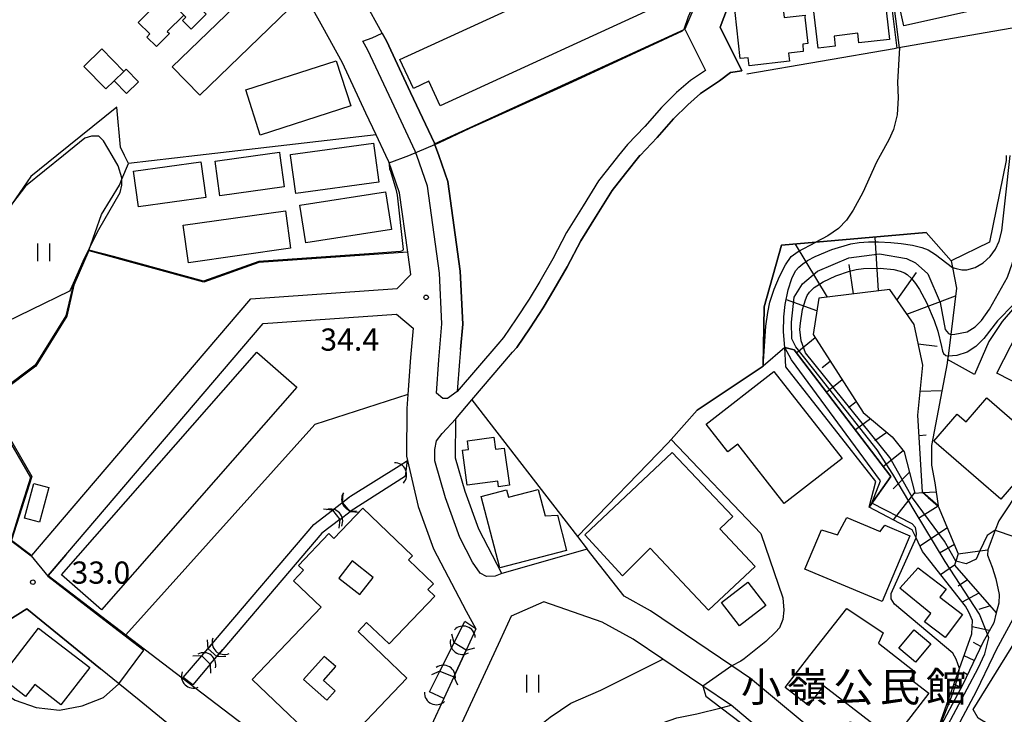
# Model space of a CAD drawing. Extents: x -24000 to -22000, y 90000 to 91500.
# Drawn here: x -22768 to -22602, y 90656 to 90773 of the extents above; entities that cross this region are included whole.
import ezdxf
from ezdxf.enums import TextEntityAlignment as Align

# ---------------------------------------------------------------- set-up
doc = ezdxf.new("R2010")
doc.units = 0
for name, color, linetype in [('2101000', 7, 'Continuous'), ('2101001', 7, 'Continuous'), ('2203000', 5, 'Continuous'), ('2203990', 5, 'Continuous'), ('2213000', 7, 'Continuous'), ('3001000', 4, 'Continuous'), ('3002000', 5, 'Continuous'), ('3002310', 5, 'Continuous'), ('3003000', 7, 'Continuous'), ('4219000', 6, 'Continuous'), ('4219990', 1, 'Continuous'), ('5101000', 4, 'Continuous'), ('5101001', 4, 'Continuous'), ('6101110', 6, 'Continuous'), ('6101121', 6, 'Continuous'), ('6101990', 6, 'Continuous'), ('6110000', 1, 'Continuous'), ('6110110', 1, 'Continuous'), ('6110120', 1, 'Continuous'), ('6130000', 3, 'Continuous'), ('6140000', 3, 'Continuous'), ('6301000', 3, 'Continuous'), ('6302000', 3, 'Continuous'), ('6311000', 3, 'Continuous'), ('7101000', 4, 'Continuous'), ('7101001', 8, 'Continuous'), ('7102000', 2, 'Continuous'), ('7102001', 8, 'Continuous'), ('7312000', 4, 'Continuous'), ('8131000', 7, 'Continuous')]:
    doc.layers.add(name, color=color, linetype=linetype)
doc.styles.add('Dm_Anotation', font='txt.shx', dxfattribs={"bigfont": 'PSCDM.shx'})
doc.styles.add('ＭＳ ゴシック', font='txt')

# ---------------------------------------------------------------- blocks, each defined once
blk = doc.blocks.new('421900')
at = {"layer": '4219990'}
blk.add_arc((-0.313, 0), 0.812, 292.61987, 67.38013, dxfattribs=at)
blk = doc.blocks.new('631100')
at = {"layer": '6311000'}
for points in [[(-0.4, 0.6), (-0.4, -0.6)], [(0.4, 0.6), (0.4, -0.6)]]:
    blk.add_lwpolyline(points, dxfattribs=at)
blk = doc.blocks.new('731200')
at = {"layer": '7312000'}
blk.add_circle((0, 0), 0.15, dxfattribs=at)

msp = doc.modelspace()

# ---------------------------------------------------------------- linework, layer by layer
at = {"layer": '2101000', "flags": 128}
for points in [[(-22705.92, 90750), (-22707.57, 90753.51), (-22709.27, 90757.14), (-22713.23, 90765.66), (-22716.56, 90771.7), (-22718.45, 90775.15), (-22725.18, 90783.9), (-22730.18, 90792.04), (-22734.09, 90800.87), (-22734.26, 90801.61), (-22735.62, 90807.38), (-22736.69, 90814.35), (-22737.15, 90817.34), (-22737.38, 90819.05), (-22745.93, 90816.69)], [(-22567.95, 90796.69), (-22573.09, 90795.7), (-22579.97, 90794.36), (-22580.97, 90794.16), (-22589.94, 90792.34), (-22593.65, 90791.58), (-22606.15, 90789.04), (-22610.55, 90788.14), (-22620.3, 90787.45), (-22648.26, 90785.48), (-22648.91, 90785.03), (-22649.93, 90784.31), (-22655.46, 90771.37), (-22651.97, 90764.37)], [(-22663.03, 90750), (-22663.01, 90750.03), (-22660.11, 90753.04), (-22657.35, 90756.19), (-22654.95, 90758.59), (-22652.78, 90760.47), (-22649.57, 90762.61), (-22647.73, 90764.05), (-22645.8, 90764.31), (-22649.47, 90771.68), (-22646.83, 90778.71), (-22646.16, 90779.1), (-22643.72, 90780.52), (-22640.2, 90780.82), (-22621.47, 90782.44), (-22621.29, 90782.45), (-22614.46, 90783.04), (-22609.76, 90783.51), (-22586.12, 90788.08), (-22579.45, 90789.37), (-22579.02, 90789.45), (-22566.5, 90791.88), (-22554.98, 90794.11), (-22554.66, 90794.17)], [(-22702.21, 90733.67), (-22703.59, 90743.68), (-22705.42, 90748.93), (-22705.92, 90750)], [(-22631.24, 90650.77), (-22644.36, 90661.69), (-22647.51, 90663.82), (-22661.24, 90673.1), (-22665.66, 90675.55), (-22671.91, 90683.52), (-22686.31, 90679.41), (-22690.24, 90686.9), (-22692.54, 90693.27), (-22694.14, 90698.89), (-22694.11, 90705.54), (-22691.39, 90708.72), (-22684.51, 90716.77), (-22683.82, 90717.57), (-22681.56, 90720.88), (-22679.36, 90724.26), (-22677.53, 90727.33), (-22675.29, 90731.23), (-22673.01, 90735.6), (-22670.24, 90740.03), (-22667.71, 90744.1), (-22665.44, 90746.98), (-22663.03, 90750)], [(-22769.09, 90685.01), (-22765.67, 90682.45), (-22760.48, 90688.54), (-22728.71, 90725.8)], [(-22762.9, 90679.08), (-22759.92, 90682.57), (-22726.61, 90721.64), (-22704.14, 90723.2), (-22701.33, 90720.84), (-22701.76, 90715.87), (-22702.22, 90709.62), (-22702.4, 90707.25), (-22702.44, 90699.2), (-22700.44, 90690.72), (-22697.85, 90683.55), (-22692.35, 90673.06), (-22690.72, 90670.04), (-22691.14, 90669.13), (-22692.35, 90666.47)], [(-22687.02, 90718.14), (-22693.86, 90710.14)], [(-22693.31, 90717.23), (-22693.49, 90715.2), (-22693.86, 90710.14)], [(-22598.54, 90694.15), (-22602.44, 90688.31), (-22603.04, 90686.72), (-22603.71, 90684.91), (-22604.26, 90683.38), (-22604.36, 90682.5), (-22603.55, 90680.47), (-22602.96, 90678.49), (-22602.4, 90675.84), (-22602.44, 90674.37), (-22602.86, 90672.77), (-22603.3, 90671.09), (-22604.36, 90669.14), (-22605.14, 90667.72), (-22608.51, 90660.68), (-22613.09, 90652.08)], [(-22762.9, 90679.08), (-22749.81, 90669.07), (-22740.3, 90661.8), (-22726.33, 90651.12), (-22725.93, 90650.92)], [(-22596.08, 90625.21), (-22607.64, 90633.24), (-22609.7, 90634.67), (-22610.06, 90634.94), (-22613.22, 90637.3), (-22616.66, 90639.87), (-22606.19, 90659.51), (-22603.34, 90665.47), (-22602.82, 90666.54), (-22599.65, 90672.37), (-22598.98, 90673.42), (-22598.16, 90674.16), (-22594.9, 90676.32)], [(-22643.66, 90653.83), (-22647.64, 90657.14), (-22647.72, 90657.21), (-22652.43, 90660.39), (-22659.16, 90664.93), (-22664.18, 90668.32), (-22669.37, 90671.21), (-22679.25, 90674.59), (-22684.76, 90672.19), (-22686.63, 90668.15), (-22695.6, 90648.71)], [(-22772.17, 90620.64), (-22758.13, 90630.51), (-22751.18, 90635.13), (-22749.79, 90635.64), (-22744.84, 90637.45), (-22739.26, 90638.13), (-22734.3, 90638.5), (-22731.42, 90638.43), (-22730.07, 90638.39), (-22728.63, 90638.46), (-22730.71, 90644.23), (-22747.59, 90658), (-22754.08, 90663.29), (-22766.53, 90673.44), (-22772.04, 90669.98)], [(-22694.43, 90661.96), (-22696.12, 90658.31), (-22700.29, 90649.28)]]:
    msp.add_lwpolyline(points, dxfattribs=at)
at = {"layer": '2101001', "flags": 128}
for points in [[(-22706.53, 90770.7), (-22709.52, 90776.06)], [(-22706.53, 90770.7), (-22705.82, 90769.41), (-22701.75, 90760.65), (-22697.73, 90752.07), (-22697.7, 90752), (-22697, 90750)], [(-22651.97, 90764.37), (-22654.48, 90762.7), (-22656.86, 90760.64), (-22659.39, 90758.1), (-22662.17, 90754.94), (-22665.12, 90751.88), (-22666.62, 90750)], [(-22697, 90750), (-22695.48, 90745.63), (-22693.39, 90730.49), (-22692.94, 90721.52), (-22693.31, 90717.23)], [(-22666.62, 90750), (-22667.64, 90748.72), (-22670.01, 90745.72), (-22672.62, 90741.51), (-22675.44, 90736.99), (-22677.74, 90732.58), (-22679.94, 90728.74), (-22681.74, 90725.75), (-22683.89, 90722.43), (-22686.05, 90719.28), (-22687.02, 90718.14)], [(-22728.71, 90725.8), (-22704.02, 90727.52), (-22701.69, 90729.91), (-22702.21, 90733.67)], [(-22694.43, 90661.96), (-22692.35, 90666.47)]]:
    msp.add_lwpolyline(points, dxfattribs=at)
at = {"layer": '2203000', "flags": 128}
for points in [[(-22714.94, 90690.11), (-22713.69, 90688.53)], [(-22711.94, 90689.86), (-22713.25, 90691.4)], [(-22692.35, 90666.47), (-22694.41, 90667.68)], [(-22736.98, 90665.48), (-22735.55, 90664.08)], [(-22734.46, 90665.36), (-22735.94, 90666.7)], [(-22696.82, 90662.89), (-22694.43, 90661.96)]]:
    msp.add_lwpolyline(points, dxfattribs=at)
at = {"layer": '2203990', "flags": 128}
for points in [[(-22713.25, 90691.4), (-22713.13, 90692.9)], [(-22714.94, 90690.11), (-22716.43, 90690.28)], [(-22713.69, 90688.53), (-22713.86, 90687.04)], [(-22711.94, 90689.86), (-22710.44, 90689.74)], [(-22694.41, 90667.68), (-22694.79, 90669.13)], [(-22735.94, 90666.7), (-22736.01, 90668.2)], [(-22692.35, 90666.47), (-22690.9, 90666.85)], [(-22736.98, 90665.48), (-22738.48, 90665.46)], [(-22734.46, 90665.36), (-22732.96, 90665.43)], [(-22735.55, 90664.08), (-22735.53, 90662.58)], [(-22696.82, 90662.89), (-22698.19, 90662.29)], [(-22694.43, 90661.96), (-22693.83, 90660.59)]]:
    msp.add_lwpolyline(points, dxfattribs=at)
at = {"layer": '2213000', "flags": 128}
for points in [[(-22700.71, 90750), (-22700.97, 90750.75), (-22704.92, 90759.17), (-22708.95, 90767.83), (-22709.8, 90769.32), (-22708.23, 90769.88), (-22706.53, 90770.7)], [(-22693.86, 90710.14), (-22695.49, 90708.99), (-22696.27, 90708.98), (-22697.39, 90709.87), (-22696.98, 90715.49), (-22696.44, 90721.58), (-22696.87, 90730.16), (-22698.9, 90744.81), (-22700.71, 90750)], [(-22686.31, 90679.41), (-22687.48, 90678.96), (-22688.94, 90678.89), (-22689.99, 90679.45), (-22691.27, 90681.34), (-22693.45, 90685.48), (-22695.87, 90692.2), (-22697.65, 90698.41), (-22697.64, 90700.35), (-22697.34, 90701.82), (-22696.42, 90703.08), (-22694.11, 90705.54)]]:
    msp.add_lwpolyline(points, dxfattribs=at)
at = {"layer": '3001000', "flags": 128}
for points in [[(-22632.7, 90778.99), (-22623.85, 90780.04), (-22624, 90781.36), (-22622.24, 90781.56), (-22620.87, 90769.62), (-22626.04, 90769.03), (-22626.23, 90770.66), (-22630.25, 90770.2), (-22630.05, 90768.47), (-22632.94, 90768.13), (-22633.77, 90775.3), (-22632.26, 90775.47), (-22632.62, 90778.54), (-22632.7, 90778.99)], [(-22620.11, 90779.28), (-22612.78, 90780.94), (-22612.83, 90782.09), (-22608.99, 90782.96), (-22607.07, 90774.48), (-22618.44, 90771.91), (-22620.11, 90779.28)], [(-22720.69, 90776.34), (-22737.35, 90760.2), (-22741.97, 90764.97), (-22725.31, 90781.11), (-22720.69, 90776.34)], [(-22736.28, 90773.91), (-22738.81, 90771.35), (-22740.27, 90772.8), (-22739.69, 90773.39), (-22740.05, 90773.74), (-22741.13, 90774.82), (-22741.58, 90774.36), (-22743.39, 90776.16), (-22741, 90778.58), (-22736.28, 90773.91)], [(-22635.17, 90773.39), (-22634.66, 90768.94), (-22635.5, 90768.82), (-22635.47, 90767.59), (-22637.93, 90767.3), (-22637.78, 90765.96), (-22644.6, 90765.18), (-22644.75, 90766.54), (-22646.08, 90766.39), (-22646.97, 90774.18), (-22645.68, 90777.01), (-22643.39, 90777.28), (-22643.48, 90779.12), (-22639.41, 90779.59), (-22638.69, 90773.3), (-22635.11, 90773.71), (-22635.17, 90773.39)], [(-22741.13, 90774.82), (-22740.05, 90773.74), (-22742.81, 90770.96), (-22742.45, 90770.6), (-22744.62, 90768.41), (-22746.25, 90770.03), (-22745.74, 90770.54), (-22747.71, 90772.49), (-22743.74, 90776.5), (-22743.39, 90776.16), (-22741.58, 90774.36), (-22741.13, 90774.82)], [(-22753.85, 90768.01), (-22750.16, 90764.22), (-22751.8, 90762.62), (-22753.19, 90761.27), (-22756.88, 90765.05), (-22753.85, 90768.01)], [(-22711.84, 90758.38), (-22727.12, 90753.46), (-22729.58, 90761.11), (-22714.31, 90766.03), (-22711.84, 90758.38)], [(-22749.76, 90764.61), (-22747.69, 90762.48), (-22749.73, 90760.5), (-22751.8, 90762.62), (-22750.16, 90764.22), (-22749.76, 90764.61)], [(-22707.09, 90745.51), (-22721.14, 90743.61), (-22722, 90750), (-22722.03, 90750.2), (-22707.98, 90752.1), (-22707.7, 90750), (-22707.09, 90745.51)], [(-22723.06, 90744.71), (-22733.95, 90743.21), (-22734.75, 90749.06), (-22727.93, 90750), (-22723.87, 90750.56), (-22723.79, 90750), (-22723.06, 90744.71)], [(-22736.32, 90742.91), (-22747.67, 90741.34), (-22748.51, 90747.39), (-22737.16, 90748.96), (-22736.32, 90742.91)], [(-22704.96, 90737.54), (-22719.41, 90735.25), (-22720.42, 90741.6), (-22705.97, 90743.89), (-22704.96, 90737.54)], [(-22721.99, 90734.35), (-22739.22, 90731.91), (-22740.11, 90738.25), (-22722.88, 90740.68), (-22721.99, 90734.35)], [(-22591.96, 90717.19), (-22595.82, 90709.68), (-22602.79, 90713.27), (-22598.12, 90722.34), (-22592.47, 90719.44), (-22590.03, 90724.17), (-22588.3, 90723.27), (-22584.74, 90730.2), (-22573.57, 90724.45), (-22572.53, 90726.47), (-22567.05, 90723.65), (-22573.9, 90710.35), (-22590.96, 90719.13), (-22591.96, 90717.19)], [(-22640.42, 90713.55), (-22628.9, 90698.84), (-22638.65, 90691.2), (-22646.5, 90701.23), (-22648.16, 90699.93), (-22651.82, 90704.61), (-22640.42, 90713.55)], [(-22604.46, 90709.08), (-22594.65, 90700.56), (-22602.1, 90691.98), (-22613.38, 90701.78), (-22609.44, 90706.31), (-22607.97, 90705.04), (-22604.46, 90709.08)], [(-22691.95, 90700.36), (-22692.15, 90701.83), (-22687.71, 90702.43), (-22687.43, 90700.39), (-22685.92, 90700.59), (-22685.07, 90694.3), (-22686.88, 90694.06), (-22687.01, 90695), (-22692.18, 90694.3), (-22692.98, 90700.22), (-22691.95, 90700.36)], [(-22657.59, 90699.87), (-22647.35, 90689.04), (-22649.54, 90686.97), (-22643.55, 90680.6), (-22651.42, 90673.22), (-22661.27, 90683.68), (-22665.94, 90679.01), (-22672.33, 90685.94), (-22657.59, 90699.87)], [(-22685.53, 90693.51), (-22685.21, 90692.27), (-22680.18, 90693.58), (-22679.03, 90689.14), (-22676.96, 90689.26), (-22675.41, 90683.29), (-22686.67, 90680.36), (-22689.81, 90692.4), (-22685.53, 90693.51)], [(-22632.37, 90686.77), (-22629.68, 90685.95), (-22628.11, 90688.84), (-22622.49, 90686.47), (-22621.7, 90687.57), (-22617.46, 90685.78), (-22622.15, 90674.66), (-22635.17, 90680.15), (-22632.37, 90686.77)], [(-22611.51, 90668.57), (-22614.99, 90671.22), (-22613.9, 90672.64), (-22619.12, 90676.95), (-22616.06, 90680.37), (-22611.34, 90676.78), (-22612.41, 90675.38), (-22608.56, 90672.45), (-22611.51, 90668.57)], [(-22649.25, 90674.52), (-22644.78, 90677.96), (-22641.75, 90674.02), (-22646.22, 90670.59), (-22649.25, 90674.52)], [(-22621.93, 90669.39), (-22622.76, 90667.63), (-22616.5, 90662.75), (-22617.39, 90661.6), (-22614.26, 90659.17), (-22618.27, 90654.03), (-22614.72, 90651.27), (-22620.39, 90643.98), (-22629.8, 90651.3), (-22627.46, 90654.32), (-22624.43, 90652.5), (-22623.42, 90653.81), (-22632.01, 90660.45), (-22634.59, 90657.11), (-22638.52, 90660.15), (-22634.36, 90665.54), (-22628.11, 90673.51), (-22621.93, 90669.39)], [(-22593.41, 90671.3), (-22594.96, 90668.8), (-22590.04, 90665.75), (-22598.9, 90651.44), (-22601.28, 90650.7), (-22604.57, 90652.74), (-22604.11, 90653.88), (-22605.91, 90654.97), (-22606.74, 90656.43), (-22596.38, 90673.18), (-22593.41, 90671.3)], [(-22764.54, 90670.17), (-22755.92, 90663.51), (-22760.78, 90657.22), (-22765.2, 90660.64), (-22766.74, 90658.64), (-22770.94, 90661.88), (-22764.54, 90670.17)], [(-22616.52, 90664.45), (-22619.32, 90666.81), (-22616.71, 90669.89), (-22613.92, 90667.53), (-22616.52, 90664.45)]]:
    msp.add_lwpolyline(points, close=True, dxfattribs=at)
at = {"layer": '3002000', "flags": 128}
for points in [[(-22656.75, 90776.83), (-22696.74, 90758.43), (-22698.66, 90762.56), (-22701.26, 90761.31), (-22703.53, 90766.23), (-22663.71, 90784.55), (-22665.38, 90788.17), (-22662.57, 90789.47), (-22656.75, 90776.83)], [(-22720.96, 90710.89), (-22753.95, 90673.28), (-22760.67, 90679.19), (-22727.69, 90716.79), (-22720.96, 90710.89)], [(-22702.35, 90661.73), (-22714.91, 90648.56), (-22728.48, 90661.51), (-22716.83, 90673.71), (-22721.53, 90678.19), (-22719.84, 90679.96), (-22720.67, 90680.75), (-22715.53, 90686.14), (-22714.68, 90685.33), (-22709.82, 90690.42), (-22701.43, 90682.41), (-22702.11, 90681.71), (-22697.88, 90677.68), (-22698.83, 90676.68), (-22697.67, 90675.57), (-22705.35, 90667.51), (-22709.16, 90671.14), (-22710.61, 90669.61), (-22702.35, 90661.73)]]:
    msp.add_lwpolyline(points, close=True, dxfattribs=at)
at = {"layer": '3002310', "flags": 128}
for points in [[(-22713.86, 90678.64), (-22710.32, 90675.85), (-22708.04, 90678.75), (-22711.59, 90681.54), (-22713.86, 90678.64)], [(-22716.32, 90665.39), (-22719.81, 90661.48), (-22715.9, 90657.99), (-22714.5, 90659.57), (-22716.47, 90661.33), (-22714.38, 90663.67), (-22716.32, 90665.39)]]:
    msp.add_lwpolyline(points, close=True, dxfattribs=at)
at = {"layer": '3003000', "flags": 128}
msp.add_lwpolyline([(-22762.8, 90693.93), (-22764.39, 90688.06), (-22766.92, 90688.74), (-22765.33, 90694.62), (-22762.8, 90693.93)], close=True, dxfattribs=at)
at = {"layer": '5101000', "flags": 128}
for points in [[(-22712.04, 90692.33), (-22711.91, 90692.44), (-22703.69, 90697.61)], [(-22702.58, 90695.84), (-22711.94, 90689.86)], [(-22734.66, 90668.21), (-22718.1, 90687.69), (-22714.94, 90690.11)], [(-22713.69, 90688.53), (-22716.72, 90686.23), (-22733.43, 90666.57)], [(-22694.41, 90667.68), (-22693.07, 90670.36)], [(-22691.14, 90669.13), (-22692.35, 90666.47)], [(-22740.11, 90661.81), (-22736.98, 90665.48)], [(-22735.55, 90664.08), (-22738.49, 90660.62)], [(-22698.55, 90659.44), (-22696.82, 90662.89)], [(-22694.43, 90661.96), (-22696.12, 90658.31)]]:
    msp.add_lwpolyline(points, dxfattribs=at)
at = {"layer": '5101001', "flags": 128}
for points in [[(-22703.69, 90697.61), (-22702.28, 90698.5)], [(-22702.58, 90695.84), (-22702.28, 90698.5)], [(-22714.94, 90690.11), (-22712.04, 90692.33)], [(-22713.69, 90688.53), (-22711.94, 90689.86)], [(-22693.07, 90670.36), (-22692.6, 90671.29)], [(-22690.72, 90670.04), (-22692.6, 90671.29)], [(-22690.72, 90670.04), (-22691.14, 90669.13)], [(-22736.98, 90665.48), (-22734.66, 90668.21)], [(-22696.82, 90662.89), (-22694.41, 90667.68)], [(-22735.55, 90664.08), (-22734.46, 90665.36), (-22733.43, 90666.57)], [(-22692.35, 90666.47), (-22694.43, 90661.96)], [(-22738.49, 90660.62), (-22740.11, 90661.81)], [(-22696.12, 90658.31), (-22698.55, 90659.44)]]:
    msp.add_lwpolyline(points, dxfattribs=at)
at = {"layer": '6101110', "flags": 128}
msp.add_lwpolyline([(-22612.66, 90690.84), (-22615.33, 90693.15), (-22616.11, 90706.17), (-22615.26, 90714.59), (-22616.75, 90721.46), (-22620.83, 90727.37), (-22632.82, 90725.93), (-22633.8, 90719.76), (-22625.35, 90706.59), (-22620.45, 90702.47), (-22618.39, 90699.93), (-22616.59, 90692.96), (-22615.33, 90693.08), (-22614.36, 90692.24), (-22612.65, 90690.76), (-22609.27, 90682.75), (-22609.69, 90681.51), (-22609.92, 90680.82), (-22602.86, 90672.77), (-22603.3, 90671.09), (-22604.36, 90669.14), (-22605.14, 90667.72), (-22608.51, 90660.68), (-22613.09, 90652.08)], dxfattribs=at)
at = {"layer": '6101121', "flags": 128}
msp.add_lwpolyline([(-22613.09, 90652.08), (-22609.06, 90663.36), (-22606.98, 90669.21), (-22606.9, 90671.45), (-22607.49, 90672.86), (-22608.07, 90673.89), (-22615.33, 90683.1), (-22616.4, 90685.41), (-22617.04, 90686.79), (-22624.34, 90690.63), (-22620.64, 90695.77), (-22636.96, 90717.21), (-22638.58, 90717.56), (-22642.2, 90714.44), (-22642.05, 90724.47), (-22639.14, 90734.84), (-22633.3, 90735.35), (-22614.68, 90736.99), (-22610.5, 90732.23), (-22610.27, 90731.08), (-22609.56, 90727.6), (-22610.53, 90719.79), (-22611, 90716.09), (-22611.07, 90715.53), (-22611.14, 90714.94), (-22613.8, 90701.03), (-22613.77, 90697.69), (-22613.26, 90694.72), (-22612.66, 90690.84)], dxfattribs=at)
at = {"layer": '6101990', "flags": 128}
for points in [[(-22631.35, 90726.1), (-22636.74, 90735.05)], [(-22622.75, 90727.14), (-22623.28, 90736.23)], [(-22626.94, 90726.63), (-22627.7, 90731.58)], [(-22619.62, 90725.61), (-22616.34, 90730.23)], [(-22633.17, 90723.75), (-22638.25, 90725.63)], [(-22617.96, 90723.21), (-22609.72, 90726.32)], [(-22633.45, 90719.22), (-22636.56, 90716.7)], [(-22616.04, 90718.19), (-22612.83, 90717.8)], [(-22630.88, 90715.21), (-22632.23, 90714.15)], [(-22628.89, 90712.11), (-22631.49, 90710.04)], [(-22615.7, 90710.22), (-22612.03, 90710.29)], [(-22626.51, 90708.4), (-22627.81, 90707.41)], [(-22624.07, 90705.51), (-22626.64, 90703.66)], [(-22621.33, 90703.21), (-22623.39, 90701.83)], [(-22615.9, 90702.69), (-22614.67, 90702.8)], [(-22618.56, 90700.15), (-22621.92, 90697.45)], [(-22617.5, 90696.51), (-22620.25, 90693.7)], [(-22616.63, 90693.13), (-22620.26, 90688.48)], [(-22615.26, 90693.08), (-22613.03, 90693.22)], [(-22612.65, 90690.76), (-22615.83, 90688.82)], [(-22611.11, 90687.12), (-22615.76, 90684.04)], [(-22609.92, 90684.31), (-22612.43, 90682.83)], [(-22609.91, 90680.8), (-22612.25, 90679.2)], [(-22607.74, 90678.32), (-22609.29, 90677.25)], [(-22605.8, 90676.11), (-22605.78, 90676.09), (-22608.61, 90674.58)], [(-22603.88, 90673.93), (-22605.8, 90673.3)], [(-22604.04, 90669.75), (-22606.93, 90670.39)], [(-22605.44, 90667.08), (-22606.73, 90667.72)], [(-22606.57, 90664.73), (-22608.3, 90665.49)], [(-22607.74, 90662.29), (-22608.47, 90662.72)], [(-22608.79, 90660.15), (-22610.02, 90660.69)], [(-22610.03, 90657.83), (-22610.57, 90657.97)]]:
    msp.add_lwpolyline(points, dxfattribs=at)
at = {"layer": '6110000', "flags": 128}
for points in [[(-22649.93, 90784.31), (-22655.46, 90771.37), (-22651.97, 90764.37)], [(-22640.2, 90780.82), (-22643.72, 90780.52), (-22646.16, 90779.1), (-22646.83, 90778.71), (-22649.47, 90771.68), (-22645.8, 90764.31), (-22647.73, 90764.05), (-22649.57, 90762.61), (-22652.78, 90760.47), (-22654.95, 90758.59), (-22657.35, 90756.19), (-22660.11, 90753.04), (-22663.01, 90750.03), (-22663.03, 90750)], [(-22697.7, 90752), (-22655.46, 90771.37)], [(-22663.03, 90750), (-22665.44, 90746.98), (-22667.71, 90744.1), (-22670.24, 90740.03), (-22673.01, 90735.6), (-22675.29, 90731.23), (-22677.53, 90727.33), (-22679.36, 90724.26), (-22681.56, 90720.88), (-22683.82, 90717.57), (-22684.51, 90716.77)], [(-22702.21, 90733.67), (-22727.35, 90731.95), (-22736.67, 90728.62), (-22756.02, 90733.93), (-22756.05, 90733.94), (-22758.6, 90728.12), (-22759.79, 90722.88), (-22765.02, 90714.42), (-22770.45, 90710.33), (-22772.35, 90707.23), (-22765.69, 90695.77), (-22769.09, 90685.01)], [(-22642.2, 90714.44), (-22653.34, 90707.01), (-22657.75, 90702.02), (-22658.29, 90701.42), (-22673.56, 90685.64), (-22671.91, 90683.52)], [(-22691.39, 90708.72), (-22673.56, 90685.64)], [(-22657.75, 90702.02), (-22642.61, 90686.14)], [(-22712.04, 90692.33), (-22711.91, 90692.44), (-22703.69, 90697.61)], [(-22702.58, 90695.84), (-22711.94, 90689.86)], [(-22713.25, 90691.4), (-22712.04, 90692.33)], [(-22734.66, 90668.21), (-22718.1, 90687.69), (-22714.94, 90690.11)], [(-22765.67, 90682.45), (-22760.48, 90688.54)], [(-22713.69, 90688.53), (-22716.72, 90686.23), (-22733.43, 90666.57)], [(-22769.09, 90685.01), (-22765.67, 90682.45)], [(-22759.92, 90682.57), (-22762.9, 90679.08)], [(-22762.9, 90679.08), (-22749.81, 90669.07), (-22740.3, 90661.8)], [(-22603.34, 90665.47), (-22602.82, 90666.54), (-22599.65, 90672.37), (-22598.98, 90673.42), (-22598.16, 90674.16), (-22594.9, 90676.32)], [(-22694.41, 90667.68), (-22693.07, 90670.36)], [(-22691.14, 90669.13), (-22692.35, 90666.47)], [(-22735.94, 90666.7), (-22734.66, 90668.21)], [(-22740.11, 90661.81), (-22736.98, 90665.48)], [(-22733.43, 90666.57), (-22734.46, 90665.36)], [(-22735.55, 90664.08), (-22738.49, 90660.62)], [(-22698.55, 90659.44), (-22696.82, 90662.89)], [(-22694.43, 90661.96), (-22696.12, 90658.31)]]:
    msp.add_lwpolyline(points, dxfattribs=at)
at = {"layer": '6110110', "flags": 128}
msp.add_lwpolyline([(-22638.58, 90717.56), (-22636.96, 90717.21), (-22620.64, 90695.77), (-22624.34, 90690.63)], dxfattribs=at)
at = {"layer": '6110120', "flags": 128}
msp.add_lwpolyline([(-22624.34, 90690.63), (-22623.19, 90694.92), (-22638.38, 90714.33), (-22638.58, 90717.56)], dxfattribs=at)
at = {"layer": '6130000', "flags": 128}
for points in [[(-22528.33, 90835.13), (-22528.74, 90823.85), (-22528.77, 90823.15), (-22525.18, 90805.64), (-22524.16, 90784.67), (-22534.22, 90782.93), (-22546.4, 90780.82), (-22564.02, 90777.77), (-22577.13, 90775.49), (-22591.42, 90773.02), (-22596.29, 90772.18), (-22619.63, 90768.13), (-22620.08, 90768.06), (-22644.99, 90763.74)], [(-22697, 90750), (-22697.7, 90752), (-22697.73, 90752.07), (-22701.75, 90760.65), (-22705.82, 90769.41), (-22706.53, 90770.7)], [(-22651.97, 90764.37), (-22654.48, 90762.7), (-22656.86, 90760.64), (-22659.39, 90758.1), (-22662.17, 90754.94), (-22665.12, 90751.88), (-22666.62, 90750)], [(-22693.31, 90717.23), (-22692.94, 90721.52), (-22693.39, 90730.49), (-22695.48, 90745.63), (-22697, 90750)], [(-22666.62, 90750), (-22667.64, 90748.72), (-22670.01, 90745.72), (-22672.62, 90741.51), (-22675.44, 90736.99), (-22677.74, 90732.58), (-22679.94, 90728.74), (-22681.74, 90725.75), (-22683.89, 90722.43), (-22686.05, 90719.28), (-22687.02, 90718.14)], [(-22601.17, 90750), (-22601.19, 90749.15), (-22604.01, 90735.38), (-22610.5, 90732.23), (-22614.68, 90736.99), (-22633.3, 90735.35), (-22639.14, 90734.84), (-22642.05, 90724.47), (-22642.2, 90714.44)], [(-22728.71, 90725.8), (-22704.02, 90727.52), (-22701.69, 90729.91), (-22702.21, 90733.67)], [(-22702.22, 90709.62), (-22717.91, 90704.55), (-22749.81, 90669.07)]]:
    msp.add_lwpolyline(points, dxfattribs=at)
at = {"layer": '6140000', "flags": 128}
for points in [[(-22621.47, 90782.44), (-22620.97, 90778.56), (-22619.63, 90768.13)], [(-22707.57, 90753.51), (-22737.7, 90750)], [(-22737.7, 90750), (-22749.37, 90748.64)], [(-22772.68, 90669.68), (-22772.04, 90669.98), (-22766.53, 90673.44), (-22754.08, 90663.29)]]:
    msp.add_lwpolyline(points, dxfattribs=at)
at = {"layer": '6301000', "flags": 128}
for points in [[(-22750.02, 90750), (-22750.71, 90751.44), (-22751.36, 90758.17), (-22761.48, 90750)], [(-22761.48, 90750), (-22765.85, 90746.47), (-22768.97, 90741.96), (-22772.48, 90736.89)], [(-22756.05, 90733.94), (-22753.92, 90740.02), (-22750.9, 90745.02), (-22750.48, 90746.01), (-22749.37, 90748.64), (-22750.02, 90750)], [(-22566.45, 90695.66), (-22565.95, 90702.45), (-22566.82, 90705.99), (-22566.88, 90711.21), (-22566.51, 90715.76), (-22565.62, 90720.15), (-22565.53, 90721.51), (-22563.95, 90724.45), (-22562.98, 90726.65), (-22586.41, 90736.8), (-22589.79, 90738.26), (-22591.07, 90731.67), (-22593.93, 90725.94), (-22597.14, 90725.11), (-22599.79, 90724.4), (-22601.85, 90721.98), (-22604.11, 90718.61), (-22606.51, 90713.04), (-22611.07, 90715.53)], [(-22609.27, 90682.75), (-22605.61, 90683.21), (-22604.26, 90683.38)]]:
    msp.add_lwpolyline(points, dxfattribs=at)
at = {"layer": '6302000', "flags": 128}
for points in [[(-22687.9, 90644.04), (-22682.59, 90651.78), (-22681.86, 90652.21), (-22678.19, 90655.12), (-22674.66, 90657.51), (-22669.63, 90659.71), (-22659.16, 90664.93)], [(-22678.12, 90637.27), (-22677.41, 90641.55), (-22676.33, 90643.55), (-22674.53, 90645.92), (-22672.1, 90647.78), (-22668.73, 90649.74), (-22663.69, 90652.36), (-22660.52, 90653.7), (-22656.78, 90655), (-22653.4, 90655.71), (-22649.32, 90656.72), (-22647.64, 90657.14)]]:
    msp.add_lwpolyline(points, dxfattribs=at)
at = {"layer": '7101000', "flags": 128}
msp.add_lwpolyline([(-22610.53, 90719.79), (-22609.84, 90719.81), (-22607.79, 90720.25), (-22606.43, 90721.07), (-22605.34, 90722.12), (-22603.99, 90724.04), (-22600.98, 90729.47), (-22600.1, 90731.87), (-22599, 90736.45), (-22598.67, 90739.72), (-22598.75, 90748.07), (-22598.62, 90750)], dxfattribs=at)
at = {"layer": '7101001', "flags": 128}
for points in [[(-22611.48, 90681.43), (-22616.75, 90690.11), (-22620.35, 90696.17), (-22622.97, 90700.31), (-22632.57, 90712.54), (-22636.72, 90717.67), (-22637.35, 90719.05), (-22637.46, 90721.86), (-22637, 90726.06), (-22635.57, 90728.35), (-22633.06, 90730.46), (-22627.75, 90732.73), (-22622.55, 90733.38), (-22617.99, 90732.64), (-22616.48, 90731.87), (-22614.39, 90730.05), (-22612.36, 90725.18), (-22611.47, 90720.62), (-22610.94, 90719.97), (-22610.53, 90719.79)], [(-22575.43, 90612.97), (-22583.15, 90618.84), (-22585.37, 90620.36), (-22588.26, 90622.34), (-22591.98, 90624.89), (-22594.87, 90626.87), (-22598.1, 90629.08), (-22604.34, 90632.87), (-22607.64, 90633.24), (-22608.36, 90633.32), (-22612.59, 90633.98), (-22615.49, 90635.77), (-22617.05, 90637.55), (-22617.72, 90639.78), (-22617.05, 90642.45), (-22605.9, 90663.39), (-22604.79, 90665.84), (-22604.12, 90668.51), (-22604.36, 90669.14), (-22605.68, 90672.52), (-22611.48, 90681.43)]]:
    msp.add_lwpolyline(points, dxfattribs=at)
at = {"layer": '7102000', "flags": 128}
for points in [[(-22619.2, 90768.21), (-22621, 90782.48)], [(-22619.2, 90768.21), (-22619.54, 90762.39), (-22619.4, 90759.78), (-22619.62, 90756.91), (-22620.24, 90754.38), (-22621, 90752.65), (-22622.48, 90750)], [(-22752.14, 90750), (-22753.61, 90752.48), (-22754.39, 90753.26), (-22755.64, 90753.26), (-22756.73, 90752.95), (-22760.36, 90750)], [(-22760.36, 90750), (-22766.73, 90744.83), (-22768.97, 90741.96), (-22772.77, 90737.1)], [(-22754.39, 90737.49), (-22750.79, 90743.74), (-22750.48, 90744.99), (-22750.48, 90746.01), (-22750.48, 90746.23), (-22751.11, 90748.26), (-22752.14, 90750)], [(-22622.48, 90750), (-22623.09, 90748.91), (-22625.4, 90743.78), (-22627, 90740.79), (-22628.14, 90739.09), (-22629.49, 90737.68), (-22631.32, 90736.42), (-22633.3, 90735.35)], [(-22584.01, 90750), (-22584.66, 90749.23), (-22586.6, 90746.23), (-22589.35, 90741.55), (-22593.4, 90733.8), (-22595.83, 90729.81), (-22597.5, 90727.58), (-22599.91, 90724.92), (-22602.63, 90722.1), (-22604.98, 90719.08), (-22606.29, 90717.77), (-22607.77, 90716.78), (-22609.5, 90716.21), (-22611, 90716.09)], [(-22610.27, 90731.08), (-22609.66, 90730.9), (-22608.66, 90730.7), (-22607.85, 90730.69), (-22606.44, 90731.09), (-22605.07, 90731.89), (-22603.87, 90732.96), (-22602.99, 90734.2), (-22602.38, 90735.55), (-22601.95, 90737.3), (-22601.3, 90742.86), (-22600.53, 90750)], [(-22705.36, 90748.76), (-22705.38, 90748.41), (-22705.29, 90747.77), (-22705.16, 90747.35), (-22704.26, 90744.34), (-22704.02, 90743.3), (-22702.97, 90734.12)], [(-22755.97, 90734.44), (-22754.39, 90737.49)], [(-22759.35, 90727.07), (-22772.3, 90720.81)], [(-22642.61, 90686.14), (-22638.92, 90675.31), (-22638.74, 90673.2), (-22638.92, 90671.61), (-22639.45, 90670.2), (-22640.15, 90669.5), (-22641.74, 90667.91), (-22645.43, 90665), (-22646, 90664.6), (-22647.51, 90663.82)], [(-22609.06, 90663.36), (-22609.65, 90664.91), (-22610.18, 90665.97), (-22620.05, 90674.25), (-22620.58, 90675.14), (-22620.58, 90676.02), (-22616.4, 90685.41)], [(-22603.04, 90686.72), (-22604.39, 90685.85), (-22605.61, 90683.21), (-22606.25, 90681.82), (-22607.96, 90681.04), (-22609.69, 90681.51)], [(-22772.68, 90669.68), (-22771.53, 90661.51), (-22770.97, 90660.16), (-22769.94, 90658.96), (-22768.52, 90658.02), (-22764.95, 90656.75), (-22761.01, 90656.3), (-22757.18, 90657.04), (-22753.58, 90658.44), (-22750.97, 90660.75)], [(-22652.43, 90660.39), (-22651.9, 90658.7), (-22649.32, 90656.72), (-22645.84, 90654.05), (-22644.85, 90653.24)]]:
    msp.add_lwpolyline(points, dxfattribs=at)
at = {"layer": '7102001', "flags": 128}
for points in [[(-22702.02, 90750), (-22697.65, 90751.86), (-22696.86, 90752.21), (-22691.72, 90754.61), (-22687.95, 90756.3), (-22677.64, 90761.01), (-22674.42, 90762.46), (-22659.1, 90769.53), (-22655.83, 90771.1), (-22655.55, 90771.33), (-22654.82, 90773.52), (-22651.25, 90781.53), (-22650.24, 90784.04), (-22649.93, 90784.31), (-22650.24, 90787.41)], [(-22705.36, 90748.76), (-22702.02, 90750)], [(-22642.2, 90714.44), (-22641.74, 90721.2), (-22641.44, 90723.48), (-22641.08, 90725.24), (-22640.36, 90727.45), (-22639.46, 90729.6), (-22638.45, 90731.56), (-22637.48, 90732.93), (-22636.31, 90733.78), (-22633.3, 90735.35)], [(-22616.4, 90685.41), (-22616.32, 90686.19), (-22616.51, 90687.2), (-22617.08, 90687.82), (-22623.87, 90691.29), (-22622.42, 90695.07), (-22637.46, 90715.5), (-22638.58, 90717.56), (-22638.78, 90720.25), (-22638.72, 90722.74), (-22638.49, 90724.86), (-22637.98, 90727.3), (-22637.35, 90729.25), (-22636.73, 90730.51), (-22636.22, 90731.13), (-22635.54, 90731.73), (-22634.71, 90732.29), (-22633.45, 90732.98), (-22630.65, 90734.14), (-22627.41, 90735.09), (-22626.03, 90735.32), (-22624.46, 90735.43), (-22622.76, 90735.45), (-22620.65, 90735.34), (-22618.93, 90735.16), (-22617.02, 90734.86), (-22615.41, 90734.47), (-22614.38, 90734.09), (-22613.1, 90733.29), (-22610.27, 90731.08)], [(-22702.97, 90734.12), (-22703.04, 90733.95), (-22703.2, 90733.85), (-22703.42, 90733.77), (-22708.81, 90733.4), (-22727.38, 90732.1), (-22736.71, 90728.8), (-22751.91, 90732.95), (-22756.09, 90734.02), (-22757.03, 90731.96), (-22757.88, 90730.02), (-22758.7, 90728.17), (-22759.92, 90722.95), (-22765.14, 90714.57), (-22770.59, 90710.46), (-22772.51, 90707.26), (-22770.9, 90704.27), (-22765.89, 90695.64), (-22767.66, 90690.1), (-22769.23, 90684.95), (-22765.78, 90682.38), (-22763, 90678.96), (-22754.28, 90672.21), (-22746.75, 90666.46)], [(-22755.97, 90734.44), (-22757.09, 90732.09), (-22758.71, 90728.37), (-22759.13, 90727.38), (-22759.35, 90727.07)], [(-22611.62, 90684.89), (-22617, 90692.2), (-22620.83, 90699.01), (-22635.09, 90716.69), (-22635.78, 90718.68), (-22636, 90720.62), (-22635.9, 90721.71), (-22635.55, 90724), (-22635.08, 90725.66), (-22634.78, 90726.36), (-22634.42, 90726.94), (-22633.6, 90727.73), (-22632.09, 90728.67), (-22629.94, 90729.66), (-22627.63, 90730.48), (-22626.54, 90730.73), (-22625.27, 90730.91), (-22622.49, 90730.99), (-22620.18, 90730.76), (-22619.07, 90730.49), (-22618.38, 90730.21), (-22617.9, 90729.91), (-22617.19, 90729.25), (-22616.5, 90728.39), (-22615.83, 90727.38), (-22614.63, 90725.17), (-22613.32, 90722.15), (-22612.74, 90720.32), (-22612.11, 90717.77), (-22611.92, 90716.94), (-22611.75, 90716.58), (-22611.4, 90716.23), (-22611, 90716.09)], [(-22642.61, 90686.14), (-22657.75, 90702.02), (-22653.34, 90707.01), (-22642.2, 90714.44)], [(-22603.04, 90686.72), (-22599.89, 90685.64)], [(-22609.69, 90681.51), (-22611.62, 90684.89)], [(-22750.97, 90660.75), (-22746.75, 90666.46)], [(-22647.51, 90663.82), (-22652.43, 90660.39)], [(-22612.84, 90652.78), (-22612.53, 90653.32), (-22612.16, 90654.14), (-22610.14, 90659.28), (-22609.27, 90662), (-22609.06, 90663.36)]]:
    msp.add_lwpolyline(points, dxfattribs=at)

# ---------------------------------------------------------------- block references
at = {"layer": '4219000', "xscale": 2.5, "yscale": 2.5, "zscale": 2.5}
for p, rotation in [((-22703.72, 90696.4), 24.00319025218132), ((-22711.99, 90691.51), 216.010525402153), ((-22714.65, 90688.79), 43.01389341003879), ((-22692.59, 90669.24), 70.00710602010854), ((-22733.76, 90667.18), 226.9861065899622), ((-22693.48, 90667.13), 233.9894745978332), ((-22736.17, 90664.61), 51.98433951599796), ((-22695.8, 90662.55), 58.99693247613265), ((-22738.95, 90661.51), 225.9723951072888), ((-22697.72, 90658.56), 244.9727212076161)]:
    msp.add_blockref('421900', p, dxfattribs=dict(at, rotation=rotation))
at = {"layer": '6311000', "xscale": 2.5, "yscale": 2.5, "zscale": 2.5}
for p in [(-22763.72, 90733.65), (-22681.17, 90660.78)]:
    msp.add_blockref('631100', p, dxfattribs=at)
at = {"layer": '7312000', "xscale": 2.5, "yscale": 2.5, "zscale": 2.5}
for p in [(-22699.12, 90726.06, 34.38), (-22765.51, 90677.94, 33)]:
    msp.add_blockref('731200', p, dxfattribs=at)

# ---------------------------------------------------------------- texts
at = {"layer": '7312000', "style": 'Dm_Anotation'}
for s, p in [('34.4', (-22716.99, 90717.04)), ('33.0', (-22759, 90677.68))]:
    msp.add_text(s, height=3.75, dxfattribs=at).set_placement(p)
at = {"layer": '8131000', "style": 'ＭＳ ゴシック'}
for s, p in [('小', (-22642.56, 90660.24)), ('嶺', (-22634.75, 90660.24)), ('公', (-22626.94, 90660.24)), ('民', (-22619.13, 90660.24)), ('館', (-22611.31, 90660.24))]:
    msp.add_text(s, height=5, dxfattribs=at).set_placement(p, align=Align.MIDDLE_CENTER)

doc.saveas('drawing.dxf')
